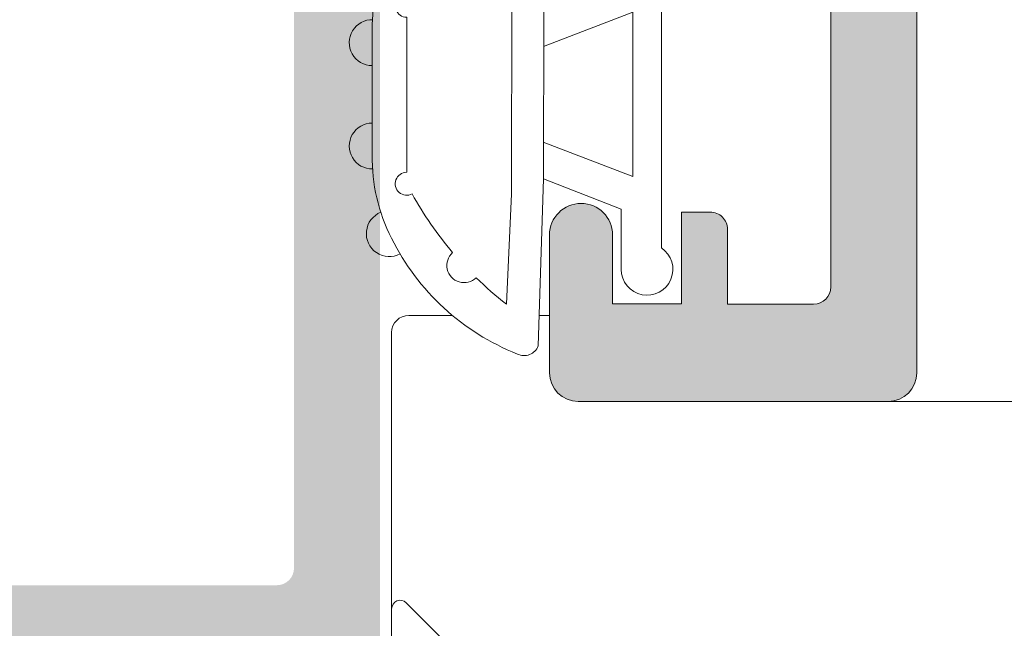
# Model space of a CAD drawing. Units: millimetres. Extents: x 3733 to 4153, y -2051 to -1754.
# Drawn here: x 3767 to 3776, y -1980 to -1975 of the extents above; entities that cross this region are included whole.
import ezdxf

# ---------------------------------------------------------------- set-up
doc = ezdxf.new("R2010")
doc.units = ezdxf.units.MM
doc.layers.get('0').update_dxf_attribs({"lineweight": 9})
doc.layers.add('SOMBREADOS', color=18, linetype='Continuous')

# ---------------------------------------------------------------- blocks, each defined once
blk = doc.blocks.new('GOMA_BURLETE')
at = {"color": 8}
for points in [[(-1.472919721213202, 2.054195068453737), (1.443502260699006, 2.048405271739284), (4.355181330467985, 2.151237714472699, 0.5038740636927062), (4.522767829269925, 2.508554592278414, 0.2087266245912644), (2.38020253890909, 4.756547198677254, 0.1223237116826343), (1.046160338790743, 5.037552838157353), (-1.053601771652665, 5.037552838157353, 0.1243044078059908), (-2.506693320936846, 4.700650705074623, 0.185991296435524), (-4.522784933946696, 2.508550498542719, 0.4498967206181349), (-4.382084036112701, 2.148208587449518)], [(1.758815649508961, 2.608367188741795), (3.656439813832093, 2.699294102201747, 0.0280760742365218), (3.194038177306993, 3.228216951124522, 1.024253037905779), (2.754473199864607, 3.63635415619683, 0.0502005917293736), (1.719573099399441, 4.344521582374, 1.27672729482966), (1.3425273837006, 4.437552838157898), (-1.358001230891659, 4.437552838157898, 1.281770625129651), (-1.734329930319745, 4.343169631186356, 0.0490098372494718), (-2.755368972030282, 3.636881514927155, 1.023914585847811), (-3.194112364114062, 3.227854324916735, 0.027661329759713), (-3.655782492709931, 2.699203437219695), (-1.735101842744825, 2.609477937192424), (1.758815649508961, 2.608367188741795)]]:
    blk.add_lwpolyline(points, format="xyb", close=True, dxfattribs=at)
blk.add_lwpolyline([(0.832839047799553, 2.055250022279324), (1.432837499146899, 0.4999999999999997), (-1.43283749914599, 0.5000000000000002), (-0.8319443001523721, 2.058589265959199)], dxfattribs=at)
blk.add_lwpolyline([(1.443502260699006, 2.048405271739284), (1.999999999999546, 0.6999999999998178), (3.050000000000637, 0.6999999999998175, -1.668415902852553), (2.675834261322507, -5e-16), (-2.675834261322507, 5e-16, -1.668415902852594), (-3.049999999999727, 0.6999999999998187), (-2.000000000000455, 0.6999999999998184), (-1.472919721213202, 2.054195068453737)], format="xyb", dxfattribs=at)
for centre, start, end in [((-0.9000000000000901, 5.037552838157353), 0, 180.7391858795194), ((0.9000000000000918, 5.037552838157353), 358.1520228774052, 180), ((-2.425835375127007, 4.740747187798662), 21.76312798925985, 207.9946500957397), ((2.457097974681802, 4.723248899865211), 333.0138449011933, 157.1993498307507)]:
    blk.add_arc(centre, 0.4, start, end, dxfattribs=at)

msp = doc.modelspace()

# ---------------------------------------------------------------- hatches: boundary and pattern name
at = {"layer": 'SOMBREADOS'}
h = msp.add_hatch(color=256, dxfattribs=at)
edge = h.paths.add_edge_path(flags=16)
edge.add_line((3772.474182012589, -1959.990147782192), (3772.474182012589, -1959.490147782196))
edge.add_arc((3772.32418201259, -1959.490147782196), 0.150000000000003, 0, 90.0000000000217)
edge.add_line((3772.32418201259, -1959.340147782196), (3772.024182012589, -1959.340147782196))
edge.add_arc((3772.024182012589, -1959.190147782197), 0.1499999999999773, 179.9999999999566, 270, ccw=False)
edge.add_line((3771.87418201259, -1959.190147782196), (3771.87418201259, -1955.08592797268))
edge.add_line((3771.87418201259, -1955.08592797268), (3771.72418201259, -1955.08592797268))
edge.add_line((3771.72418201259, -1955.08592797268), (3771.724182012589, -1951.690147782196))
edge.add_line((3771.724182012588, -1951.690147782196), (3773.949182012589, -1951.690147782196))
edge.add_line((3773.949182012589, -1951.690147782196), (3773.94918201259, -1960.140147782192))
edge.add_line((3773.94918201259, -1960.140147782192), (3772.62418201259, -1960.140147782192))
edge.add_arc((3772.62418201259, -1959.990147782192), 0.1500000000000023, 180.0000000000434, 270, ccw=False)
edge = h.paths.add_edge_path()
edge.add_arc((3769.973611979017, -1951.097324405207), 0.150000000000341, 14.05611804585325, 90.00000000008686)
edge.add_line((3769.973611979017, -1950.947324405206), (3768.446593599032, -1950.947324405206))
edge.add_arc((3768.446593599033, -1951.097324405206), 0.149999999999988, 89.99999999997833, 215.0000000000433)
edge.add_line((3768.323720792389, -1951.183360870659), (3769.109841443738, -1952.306057511941))
edge.add_arc((3769.232714250381, -1952.220021046488), 0.1499999999999182, 214.999999999997, 245.0000000000137)
edge.add_line((3769.16932151112, -1952.355967214543), (3769.762206169692, -1952.562487722515))
edge.add_arc((3769.804467995866, -1952.471856943811), 0.1000000000001204, 244.9999999999231, 365.0000000000045)
edge.add_line((3769.904087465675, -1952.463141369537), (3769.896539556944, -1952.376868377971))
edge.add_arc((3769.996159026753, -1952.368152803696), 0.1000000000000879, 124.99999999995251, 185.0000000000074, ccw=False)
edge.add_line((3769.938801383119, -1952.286237599267), (3770.806762450287, -1951.678484717163))
edge.add_arc((3770.860919725234, -1951.782506948226), 0.1172758925991756, -61.57987867715423, 117.50291600871151, ccw=False)
edge.add_arc((3770.97418201259, -1951.967501622813), 0.1000000000007633, 125.0623903766951, 180.0000000000651)
edge.add_line((3770.87418201259, -1951.967501622813), (3770.87418201259, -1953.955147782195))
edge.add_arc((3770.739182012589, -1953.955147782196), 0.1350000000004457, 269.9999999999035, 360, ccw=False)
edge.add_line((3770.739182012589, -1954.090147782196), (3770.574182012588, -1954.090147782195))
edge.add_line((3770.574182012588, -1954.090147782195), (3769.824133603677, -1953.63231627804))
edge.add_arc((3769.724182012588, -1953.629205098399), 0.0999999999998839, 358.2171376750122, 539.9999999999349)
edge.add_line((3769.624182012589, -1953.629205098399), (3769.624182012589, -1954.284097182981))
edge.add_arc((3770.124182012588, -1954.284097182981), 0.4999999999996036, 179.999999999987, 238.6000000000203)
edge.add_line((3769.863677196669, -1954.710872581619), (3770.432191769439, -1955.0578953531))
edge.add_arc((3770.354040324643, -1955.18592797268), 0.1499999999999533, -58.59999955428452, 58.59999999151648, ccw=False)
edge.add_line((3770.432191770416, -1955.313960591663), (3770.01367719352, -1955.569422984695))
edge.add_arc((3770.274182012589, -1955.996198381411), 0.5000000000000524, 121.4000004228051, 180.0000000000261)
edge.add_line((3769.774182012589, -1955.996198381411), (3769.774182012589, -1956.651090465993))
edge.add_arc((3769.87418201259, -1956.651090465993), 0.0999999999998839, 180, 361.7828623249877)
edge.add_line((3769.974133603679, -1956.647979286351), (3770.72418201259, -1956.190147782196))
edge.add_line((3770.72418201259, -1956.190147782196), (3770.88918201259, -1956.190147782196))
edge.add_arc((3770.889182012589, -1956.325147782196), 0.1350000000001046, 1.447233444196172e-10, 90, ccw=False)
edge.add_line((3771.024182012589, -1956.325147782196), (3771.024182012589, -1958.312793941579))
edge.add_arc((3771.12418201259, -1958.312793941579), 0.1000000000003064, 179.9999999999349, 234.9376096234433)
edge.add_arc((3771.013731171545, -1958.4968341649), 0.1151161056000452, -110.2627680350148, 62.584511668044684, ccw=False)
edge.add_line((3770.973863457454, -1958.60482621619), (3770.105902390284, -1957.997073334087))
edge.add_arc((3770.16326003392, -1957.915158129657), 0.1000000000000879, 175.0000000000575, 235.00000000004752, ccw=False)
edge.add_line((3770.063640564111, -1957.906442555383), (3770.071188472842, -1957.820169563817))
edge.add_arc((3769.971569003033, -1957.811453989541), 0.1000000000001204, 354.9999999998628, 475.0000000000179)
edge.add_line((3769.929307176858, -1957.720823210838), (3769.486422518286, -1957.92734371881))
edge.add_arc((3769.549815257547, -1958.063289886865), 0.1499999999999183, 115.0000000000651, 145.0000000000154)
edge.add_line((3769.426942450904, -1957.977253421413), (3768.640821799556, -1959.099950062695))
edge.add_arc((3768.763694606199, -1959.185986528148), 0.1499999999998535, 144.9999999999905, 270.0000000000434)
edge.add_line((3768.763694606199, -1959.335986528147), (3770.140712986184, -1959.335986528147))
edge.add_arc((3770.140712986184, -1959.185986528147), 0.150000000000341, 270, 345.9438819541942)
edge.add_arc((3770.431730479723, -1959.258848167262), 0.1499999999999294, 70.00000000018292, 165.9438819543784, ccw=False)
edge.add_line((3770.483033501221, -1959.117894274144), (3770.751550364292, -1959.2156264197))
edge.add_arc((3770.613184731176, -1959.661427115219), 0.4667797216596734, 28.29784903887031, 72.75693533939108, ccw=False)
edge.add_line((3771.024182012589, -1959.440147782196), (3771.024182012589, -1959.540147782196))
edge.add_arc((3770.87418201259, -1959.540147782196), 0.1500000000000912, -86.4166783015367, 4.3428372009657323e-11, ccw=False)
edge.add_arc((3770.899182012589, -1959.939365767762), 0.2499999999998636, 93.58332169847353, 180.0000000000261)
edge.add_line((3770.649182012589, -1959.939365767763), (3770.649182012589, -1960.190147782196))
edge.add_line((3770.64918201259, -1960.190147782196), (3771.57418201259, -1960.190147782196))
edge.add_arc((3771.57418201259, -1960.340147782196), 0.1500000000000341, -4.348521542851813e-11, 89.99999999997829, ccw=False)
edge.add_line((3771.72418201259, -1960.340147782196), (3771.72418201259, -1960.740147782192))
edge.add_arc((3771.87418201259, -1960.740147782192), 0.1499999999999773, 180, 270)
edge.add_line((3771.87418201259, -1960.890147782192), (3773.74918201259, -1960.890147782192))
edge.add_arc((3773.74918201259, -1961.140147782192), 0.2500000000000356, 0, 89.99999999998698, ccw=False)
edge.add_line((3773.99918201259, -1961.140147782192), (3773.99918201259, -1967.990147782196))
edge.add_line((3773.99918201259, -1967.990147782196), (3773.374182012589, -1967.990147782196))
edge.add_line((3773.374182012589, -1967.990147782196), (3773.374182012589, -1967.645636393628))
edge.add_arc((3773.224182012588, -1967.645636393628), 0.1500000000000401, 359.9999999999565, 400.6012946449667)
edge.add_line((3773.338070502944, -1967.54801768761), (3773.038070502944, -1967.19801768761))
edge.add_arc((3772.924182012589, -1967.295636393628), 0.1499999999998148, 40.60129464503743, 180)
edge.add_line((3772.774182012588, -1967.295636393628), (3772.774182012588, -1968.590147782194))
edge.add_arc((3772.924182012589, -1968.590147782194), 0.1500000000000127, 179.9999999999565, 269.9999999999131)
edge.add_line((3772.924182012589, -1968.740147782194), (3773.52418201259, -1968.740147782195))
edge.add_arc((3773.524182012589, -1968.840147782195), 0.09999999999994802, 0, 89.99999999986971, ccw=False)
edge.add_line((3773.62418201259, -1968.840147782195), (3773.62418201259, -1969.590147782195))
edge.add_arc((3773.774182012589, -1969.590147782195), 0.1499999999999773, 179.9999999999565, 270)
edge.add_line((3773.774182012589, -1969.740147782195), (3773.949182012589, -1969.740147782195))
edge.add_arc((3773.94918201259, -1969.840147782195), 0.1000000000000198, 0, 90, ccw=False)
edge.add_line((3774.049182012589, -1969.840147782195), (3774.049182012589, -1972.337644631507))
edge.add_arc((3773.899182012589, -1972.337644631507), 0.1500000000000626, 270, 360, ccw=False)
edge.add_line((3773.899182012589, -1972.487644631507), (3772.399182012588, -1972.487644631507))
edge.add_arc((3772.399182012588, -1972.387644631508), 0.0999999999999659, 180.0000000001303, 270.0000000000325, ccw=False)
edge.add_line((3772.299182012589, -1972.387644631508), (3772.299182012589, -1972.240147782196))
edge.add_arc((3772.399182012588, -1972.240147782196), 0.1000000000000228, 90, 180.0000000000651, ccw=False)
edge.add_line((3772.399182012588, -1972.140147782196), (3772.599182012589, -1972.140147782196))
edge.add_arc((3772.599182012589, -1971.990147782196), 0.1499999999999773, 270, 360)
edge.add_line((3772.749182012589, -1971.990147782196), (3772.749182012589, -1971.690147782196))
edge.add_arc((3772.599182012589, -1971.690147782196), 0.1500000000000483, 0, 89.99999999997829)
edge.add_line((3772.599182012589, -1971.540147782196), (3771.424182012589, -1971.540147782196))
edge.add_arc((3771.424182012589, -1971.790147782196), 0.25, 89.99999999998695, 180)
edge.add_line((3771.174182012589, -1971.790147782196), (3771.174182012589, -1971.940147782197))
edge.add_arc((3771.424182012589, -1971.940147782196), 0.2500000000000639, 180.0000000001824, 270.000000000013)
edge.add_line((3771.424182012589, -1972.190147782196), (3771.599182012588, -1972.190147782196))
edge.add_line((3771.599182012588, -1972.190147782196), (3771.599182012588, -1973.840147782196))
edge.add_arc((3771.87418201259, -1973.840147782196), 0.275000000000091, 180, 360.0000000000237)
edge.add_line((3772.149182012589, -1973.840147782196), (3772.149182012589, -1973.240147782196))
edge.add_line((3772.149182012589, -1973.240147782196), (3772.749182012589, -1973.240147782196))
edge.add_line((3772.74918201259, -1973.240147782196), (3772.74918201259, -1974.040147782196))
edge.add_line((3772.74918201259, -1974.040147782196), (3772.999174180308, -1974.040147782196))
edge.add_arc((3772.999174180308, -1973.890147782196), 0.1500000000000342, 270.0000000000217, 360)
edge.add_line((3773.149174180308, -1973.890147782196), (3773.149174180308, -1973.237644631507))
edge.add_line((3773.149174180308, -1973.237644631507), (3773.899182012589, -1973.237644631507))
edge.add_arc((3773.899182012589, -1973.387644631507), 0.1500000000000341, 0, 89.99999999997829, ccw=False)
edge.add_line((3774.049182012589, -1973.387644631507), (3774.049182012589, -1976.842650932885))
edge.add_arc((3773.899182012588, -1976.842650932885), 0.150000000000091, 270, 360, ccw=False)
edge.add_line((3773.899182012588, -1976.992650932885), (3773.149174180308, -1976.992650932885))
edge.add_line((3773.149174180308, -1976.992650932885), (3773.149174180308, -1976.340147782197))
edge.add_arc((3772.999174180309, -1976.340147782196), 0.1500000000000341, 0, 90.0000000000217)
edge.add_line((3772.999174180308, -1976.190147782197), (3772.74918201259, -1976.190147782197))
edge.add_line((3772.74918201259, -1976.190147782197), (3772.749182012589, -1976.990147782196))
edge.add_line((3772.74918201259, -1976.990147782196), (3772.14918201259, -1976.990147782196))
edge.add_line((3772.149182012589, -1976.990147782196), (3772.14918201259, -1976.390147782196))
edge.add_arc((3771.87418201259, -1976.390147782196), 0.275000000000091, 359.9999999999764, 539.9999999999764)
edge.add_line((3771.599182012589, -1976.390147782196), (3771.599182012589, -1977.590147782196))
edge.add_arc((3771.849182012589, -1977.590147782196), 0.25, 180, 270)
edge.add_line((3771.849182012589, -1977.840147782196), (3774.549182012589, -1977.840147782196))
edge.add_arc((3774.549182012589, -1977.590147782196), 0.25, 270, 360)
edge.add_line((3774.799182012589, -1977.590147782196), (3774.799182012589, -1942.090147782196))
edge.add_arc((3774.549182012589, -1942.090147782196), 0.25, 0, 89.99999999999999)
edge.add_line((3774.549182012589, -1941.840147782196), (3774.19918201259, -1941.840147782196))
edge.add_arc((3774.19918201259, -1941.990147782196), 0.1500000000003752, 89.99999999997829, 179.9999999999131)
edge.add_line((3774.049182012589, -1941.990147782196), (3774.049182012589, -1942.590147782196))
edge.add_line((3774.049182012589, -1942.590147782196), (3774.249182012589, -1942.590147782196))
edge.add_line((3774.249182012589, -1942.590147782196), (3774.249182012589, -1943.173481115531))
edge.add_line((3774.249182012589, -1943.173481115531), (3774.049182012589, -1943.840147782196))
edge.add_line((3774.049182012589, -1943.840147782196), (3774.049182012589, -1944.340147782196))
edge.add_line((3774.049182012589, -1944.340147782196), (3774.199182012589, -1944.340147782196))
edge.add_line((3774.19918201259, -1944.340147782196), (3774.049182012589, -1944.840147782196))
edge.add_line((3774.049182012589, -1944.840147782196), (3774.049182012589, -1945.340147782196))
edge.add_line((3774.049182012589, -1945.340147782196), (3774.199182012589, -1945.340147782196))
edge.add_line((3774.19918201259, -1945.340147782196), (3774.049182012589, -1945.840147782196))
edge.add_line((3774.049182012589, -1945.840147782196), (3774.049182012589, -1950.340147782196))
edge.add_arc((3773.549182012589, -1950.340147782196), 0.4999999999999999, 270, 360, ccw=False)
edge.add_line((3773.549182012589, -1950.840147782196), (3770.874182012589, -1950.840147782196))
edge.add_arc((3770.697816765999, -1950.829226939483), 0.1767030418821818, 279.745476574868, 356.45666982422756, ccw=False)
edge.add_line((3770.727727589408, -1951.003380055026), (3770.315932494053, -1951.165416659209))
edge.add_arc((3770.264629472555, -1951.024462766091), 0.1499999999995834, 194.0561180457164, 289.99999999993764, ccw=False)
edge = h.paths.add_edge_path(flags=16)
edge.add_line((3760.274182012588, -1959.490147782196), (3760.274182012588, -1959.990147782192))
edge.add_arc((3760.124182012588, -1959.990147782192), 0.1500000000000023, 270, 359.9999999999565, ccw=False)
edge.add_line((3760.124182012588, -1960.140147782192), (3758.799182012588, -1960.140147782192))
edge.add_line((3758.799182012588, -1960.140147782192), (3758.799182012589, -1951.690147782196))
edge.add_line((3758.799182012589, -1951.690147782196), (3761.024182012589, -1951.690147782196))
edge.add_line((3761.024182012589, -1951.690147782196), (3761.024182012588, -1955.08592797268))
edge.add_line((3761.024182012588, -1955.08592797268), (3760.874182012588, -1955.08592797268))
edge.add_line((3760.874182012588, -1955.08592797268), (3760.874182012588, -1959.190147782196))
edge.add_arc((3760.724182012588, -1959.190147782197), 0.1499999999999773, -90, 4.3428372009657323e-11, ccw=False)
edge.add_line((3760.724182012588, -1959.340147782196), (3760.424182012589, -1959.340147782196))
edge.add_arc((3760.424182012589, -1959.490147782196), 0.150000000000003, 89.99999999997829, 180)
edge = h.paths.add_edge_path()
edge.add_arc((3762.774752046161, -1951.097324405207), 0.150000000000341, 89.99999999991316, 165.9438819541468)
edge.add_arc((3762.483734552622, -1951.024462766091), 0.1499999999995834, 250.0000000000623, 345.9438819542835, ccw=False)
edge.add_line((3762.432431531124, -1951.165416659209), (3762.02063643577, -1951.003380055026))
edge.add_arc((3762.050547259179, -1950.829226939483), 0.1767030418821818, 183.5433301757724, 260.254523425132, ccw=False)
edge.add_line((3761.874182012589, -1950.840147782196), (3759.199182012589, -1950.840147782196))
edge.add_arc((3759.199182012589, -1950.340147782196), 0.4999999999999999, 180, 270, ccw=False)
edge.add_line((3758.699182012589, -1950.340147782196), (3758.699182012589, -1945.840147782196))
edge.add_line((3758.699182012589, -1945.840147782196), (3758.549182012589, -1945.340147782196))
edge.add_line((3758.549182012589, -1945.340147782196), (3758.699182012589, -1945.340147782196))
edge.add_line((3758.699182012589, -1945.340147782196), (3758.699182012589, -1944.840147782196))
edge.add_line((3758.699182012589, -1944.840147782196), (3758.549182012589, -1944.340147782196))
edge.add_line((3758.549182012589, -1944.340147782196), (3758.699182012589, -1944.340147782196))
edge.add_line((3758.699182012589, -1944.340147782196), (3758.699182012589, -1943.840147782196))
edge.add_line((3758.699182012589, -1943.840147782196), (3758.499182012589, -1943.173481115531))
edge.add_line((3758.499182012589, -1943.173481115531), (3758.499182012589, -1942.590147782196))
edge.add_line((3758.499182012589, -1942.590147782196), (3758.699182012588, -1942.590147782196))
edge.add_line((3758.699182012589, -1942.590147782196), (3758.699182012589, -1941.990147782196))
edge.add_arc((3758.549182012588, -1941.990147782196), 0.1500000000003752, 8.68433e-11, 90.0000000000217)
edge.add_line((3758.549182012588, -1941.840147782196), (3758.199182012589, -1941.840147782196))
edge.add_arc((3758.199182012589, -1942.090147782196), 0.25, 90, 180)
edge.add_line((3757.949182012589, -1942.090147782196), (3757.949182012588, -1977.590147782196))
edge.add_arc((3758.199182012589, -1977.590147782196), 0.25, 180, 270)
edge.add_line((3758.199182012589, -1977.840147782196), (3760.899182012588, -1977.840147782196))
edge.add_arc((3760.899182012588, -1977.590147782196), 0.25, 270, 360)
edge.add_line((3761.149182012588, -1977.590147782196), (3761.149182012588, -1976.390147782196))
edge.add_arc((3760.874182012588, -1976.390147782196), 0.275000000000091, 2.36794e-11, 180.0000000000237)
edge.add_line((3760.599182012588, -1976.390147782196), (3760.599182012589, -1976.990147782196))
edge.add_line((3760.599182012588, -1976.990147782196), (3759.999182012588, -1976.990147782196))
edge.add_line((3759.999182012589, -1976.990147782196), (3759.999182012588, -1976.190147782197))
edge.add_line((3759.999182012588, -1976.190147782197), (3759.749189844869, -1976.190147782197))
edge.add_arc((3759.74918984487, -1976.340147782196), 0.1500000000000341, 89.99999999997829, 180)
edge.add_line((3759.599189844869, -1976.340147782196), (3759.599189844869, -1976.992650932885))
edge.add_line((3759.599189844869, -1976.992650932885), (3758.849182012589, -1976.992650932885))
edge.add_arc((3758.849182012589, -1976.842650932885), 0.150000000000091, 180, 270, ccw=False)
edge.add_line((3758.699182012589, -1976.842650932885), (3758.699182012588, -1973.387644631507))
edge.add_arc((3758.849182012588, -1973.387644631507), 0.1500000000000341, 90.00000000002171, 180, ccw=False)
edge.add_line((3758.849182012588, -1973.237644631507), (3759.599189844869, -1973.237644631507))
edge.add_line((3759.599189844869, -1973.237644631507), (3759.599189844869, -1973.890147782196))
edge.add_arc((3759.74918984487, -1973.890147782196), 0.1500000000000342, 180, 269.9999999999783)
edge.add_line((3759.74918984487, -1974.040147782196), (3759.999182012588, -1974.040147782196))
edge.add_line((3759.999182012588, -1974.040147782196), (3759.999182012588, -1973.240147782196))
edge.add_line((3759.999182012589, -1973.240147782196), (3760.599182012589, -1973.240147782196))
edge.add_line((3760.599182012588, -1973.240147782196), (3760.599182012588, -1973.840147782196))
edge.add_arc((3760.874182012589, -1973.840147782196), 0.275000000000091, 179.9999999999763, 360)
edge.add_line((3761.149182012588, -1973.840147782196), (3761.149182012589, -1972.190147782196))
edge.add_line((3761.149182012589, -1972.190147782196), (3761.324182012589, -1972.190147782196))
edge.add_arc((3761.324182012589, -1971.940147782196), 0.2500000000000639, 269.999999999987, 359.9999999998177)
edge.add_line((3761.574182012589, -1971.940147782197), (3761.574182012589, -1971.790147782196))
edge.add_arc((3761.32418201259, -1971.790147782196), 0.25, 0, 90.00000000001303)
edge.add_line((3761.32418201259, -1971.540147782196), (3760.149182012589, -1971.540147782196))
edge.add_arc((3760.149182012589, -1971.690147782196), 0.1500000000000483, 90.0000000000217, 180)
edge.add_line((3759.999182012589, -1971.690147782196), (3759.999182012589, -1971.990147782196))
edge.add_arc((3760.149182012589, -1971.990147782196), 0.1499999999999773, 180, 270)
edge.add_line((3760.149182012589, -1972.140147782196), (3760.34918201259, -1972.140147782196))
edge.add_arc((3760.349182012589, -1972.240147782196), 0.1000000000000228, -6.508571459562518e-11, 90, ccw=False)
edge.add_line((3760.44918201259, -1972.240147782196), (3760.449182012589, -1972.387644631508))
edge.add_arc((3760.349182012589, -1972.387644631508), 0.0999999999999659, 269.99999999996743, 359.9999999998697, ccw=False)
edge.add_line((3760.349182012589, -1972.487644631507), (3758.849182012589, -1972.487644631507))
edge.add_arc((3758.849182012588, -1972.337644631507), 0.1500000000000626, 180, 270, ccw=False)
edge.add_line((3758.699182012589, -1972.337644631507), (3758.699182012589, -1969.840147782195))
edge.add_arc((3758.799182012589, -1969.840147782195), 0.1000000000000198, 90, 180, ccw=False)
edge.add_line((3758.799182012589, -1969.740147782195), (3758.974182012589, -1969.740147782195))
edge.add_arc((3758.974182012588, -1969.590147782195), 0.1499999999999773, 270, 360.0000000000435)
edge.add_line((3759.124182012588, -1969.590147782195), (3759.124182012588, -1968.840147782195))
edge.add_arc((3759.224182012588, -1968.840147782195), 0.09999999999994802, 90.00000000013029, 180, ccw=False)
edge.add_line((3759.224182012588, -1968.740147782195), (3759.82418201259, -1968.740147782194))
edge.add_arc((3759.824182012589, -1968.590147782194), 0.1500000000000127, 270.0000000000868, 360.0000000000434)
edge.add_line((3759.974182012589, -1968.590147782194), (3759.974182012589, -1967.295636393628))
edge.add_arc((3759.82418201259, -1967.295636393628), 0.1499999999998148, 0, 139.3987053549625)
edge.add_line((3759.710293522235, -1967.19801768761), (3759.410293522234, -1967.54801768761))
edge.add_arc((3759.524182012589, -1967.645636393628), 0.1500000000000401, 139.3987053550332, 180.0000000000434)
edge.add_line((3759.37418201259, -1967.645636393628), (3759.37418201259, -1967.990147782196))
edge.add_line((3759.37418201259, -1967.990147782196), (3758.749182012589, -1967.990147782196))
edge.add_line((3758.749182012589, -1967.990147782196), (3758.749182012589, -1961.140147782192))
edge.add_arc((3758.999182012589, -1961.140147782192), 0.2500000000000356, 90.00000000001302, 180, ccw=False)
edge.add_line((3758.999182012589, -1960.890147782192), (3760.874182012589, -1960.890147782192))
edge.add_arc((3760.874182012588, -1960.740147782192), 0.1499999999999773, 270, 360)
edge.add_line((3761.024182012588, -1960.740147782192), (3761.024182012588, -1960.340147782196))
edge.add_arc((3761.174182012589, -1960.340147782196), 0.1500000000000341, 90.00000000002171, 180.0000000000434, ccw=False)
edge.add_line((3761.174182012589, -1960.190147782196), (3762.099182012589, -1960.190147782196))
edge.add_line((3762.099182012588, -1960.190147782196), (3762.099182012588, -1959.939365767763))
edge.add_arc((3761.849182012588, -1959.939365767762), 0.2499999999998636, 359.999999999974, 446.4166783015264)
edge.add_arc((3761.874182012588, -1959.540147782196), 0.1500000000000912, 179.9999999999566, 266.41667830153676, ccw=False)
edge.add_line((3761.724182012588, -1959.540147782196), (3761.724182012588, -1959.440147782196))
edge.add_arc((3762.135179294002, -1959.661427115219), 0.4667797216596734, 107.2430646606089, 151.7021509611296, ccw=False)
edge.add_line((3761.996813660887, -1959.2156264197), (3762.265330523957, -1959.117894274144))
edge.add_arc((3762.316633545455, -1959.258848167262), 0.1499999999999294, 14.056118045621588, 109.9999999998171, ccw=False)
edge.add_arc((3762.607651038994, -1959.185986528147), 0.150000000000341, 194.0561180458059, 270)
edge.add_line((3762.607651038994, -1959.335986528147), (3763.984669418978, -1959.335986528147))
edge.add_arc((3763.984669418978, -1959.185986528148), 0.1499999999998535, 269.9999999999565, 395.0000000000094)
edge.add_line((3764.107542225622, -1959.099950062695), (3763.321421574274, -1957.977253421413))
edge.add_arc((3763.19854876763, -1958.063289886865), 0.1499999999999183, 34.99999999998456, 64.99999999993493)
edge.add_line((3763.261941506892, -1957.92734371881), (3762.81905684832, -1957.720823210838))
edge.add_arc((3762.776795022145, -1957.811453989541), 0.1000000000001204, 64.99999999998214, 185.0000000001371)
edge.add_line((3762.677175552336, -1957.820169563817), (3762.684723461066, -1957.906442555383))
edge.add_arc((3762.585103991258, -1957.915158129657), 0.1000000000000879, -55.00000000004758, 4.999999999942418, ccw=False)
edge.add_line((3762.642461634893, -1957.997073334087), (3761.774500567723, -1958.60482621619))
edge.add_arc((3761.734632853633, -1958.4968341649), 0.1151161056000452, 117.41548833195529, 290.2627680350149, ccw=False)
edge.add_arc((3761.624182012588, -1958.312793941579), 0.1000000000003064, 305.0623903765567, 360.0000000000651)
edge.add_line((3761.724182012588, -1958.312793941579), (3761.724182012588, -1956.325147782196))
edge.add_arc((3761.859182012588, -1956.325147782196), 0.1350000000001046, 90, 179.9999999998552, ccw=False)
edge.add_line((3761.859182012588, -1956.190147782196), (3762.024182012588, -1956.190147782196))
edge.add_line((3762.024182012588, -1956.190147782196), (3762.774230421499, -1956.647979286351))
edge.add_arc((3762.874182012588, -1956.651090465993), 0.0999999999998839, 178.2171376750122, 360)
edge.add_line((3762.974182012588, -1956.651090465993), (3762.974182012588, -1955.996198381411))
edge.add_arc((3762.474182012588, -1955.996198381411), 0.5000000000000524, 359.999999999974, 418.5999995771949)
edge.add_line((3762.734686831658, -1955.569422984695), (3762.316172254762, -1955.313960591663))
edge.add_arc((3762.394323700534, -1955.18592797268), 0.1499999999999533, 121.40000000848349, 238.5999995542845, ccw=False)
edge.add_line((3762.31617225574, -1955.0578953531), (3762.88468682851, -1954.710872581619))
edge.add_arc((3762.62418201259, -1954.284097182981), 0.4999999999996036, 301.3999999999797, 360.000000000013)
edge.add_line((3763.12418201259, -1954.284097182981), (3763.12418201259, -1953.629205098399))
edge.add_arc((3763.024182012589, -1953.629205098399), 0.0999999999998839, 6.513070000000002e-11, 181.7828623249878)
edge.add_line((3762.9242304215, -1953.63231627804), (3762.17418201259, -1954.090147782195))
edge.add_line((3762.17418201259, -1954.090147782195), (3762.009182012589, -1954.090147782196))
edge.add_arc((3762.009182012589, -1953.955147782196), 0.1350000000004457, 180, 270.0000000000965, ccw=False)
edge.add_line((3761.874182012589, -1953.955147782196), (3761.874182012589, -1951.967501622813))
edge.add_arc((3761.774182012588, -1951.967501622813), 0.1000000000007633, 359.9999999999349, 414.937609623305)
edge.add_arc((3761.887444299944, -1951.782506948226), 0.1172758925991756, 62.49708399128849, 241.5798786771542, ccw=False)
edge.add_line((3761.94160157489, -1951.678484717163), (3762.809562642059, -1952.286237599267))
edge.add_arc((3762.752204998425, -1952.368152803696), 0.1000000000000879, -5.000000000007276, 55.00000000004752, ccw=False)
edge.add_line((3762.851824468234, -1952.376868377971), (3762.844276559503, -1952.463141369537))
edge.add_arc((3762.943896029313, -1952.471856943811), 0.1000000000001204, 174.9999999999955, 295.0000000000769)
edge.add_line((3762.986157855486, -1952.562487722515), (3763.579042514058, -1952.355967214543))
edge.add_arc((3763.515649774797, -1952.220021046488), 0.1499999999999182, 294.9999999999864, 325.0000000000031)
edge.add_line((3763.63852258144, -1952.306057511941), (3764.424643232789, -1951.183360870659))
edge.add_arc((3764.301770426146, -1951.097324405206), 0.149999999999988, 324.9999999999567, 450.0000000000217)
edge.add_line((3764.301770426146, -1950.947324405206), (3762.774752046161, -1950.947324405206))
h = msp.add_hatch(color=256, dxfattribs=at)
edge = h.paths.add_edge_path(flags=16)
edge.add_line((3787.116507653985, -1979.396213799374), (3786.447405317291, -1978.72711146268))
edge.add_arc((3786.624182012588, -1978.550334767383), 0.2500000000001051, 180.0000000000065, 224.9999999999885, ccw=False)
edge.add_line((3786.374182012588, -1978.550334767383), (3786.374182012588, -1974.450275362595))
edge.add_arc((3786.524182012588, -1974.450275362596), 0.1500000000001459, 104.9999999987379, 179.9999999999349, ccw=False)
edge.add_line((3786.485359155826, -1974.305386488651), (3789.309477251602, -1973.548666325622))
edge.add_arc((3789.374182012873, -1973.790147782196), 0.2499999999997567, 75.0000000325283, 104.9999999988325, ccw=False)
edge.add_line((3789.438886774012, -1973.548666325587), (3792.263004869357, -1974.305386488627))
edge.add_arc((3792.224182012588, -1974.45027536257), 0.1499999999999842, -3.26281224261038e-11, 74.99999999876718, ccw=False)
edge.add_line((3792.374182012588, -1974.45027536257), (3792.374182012587, -1978.550334767384))
edge.add_arc((3792.124182012588, -1978.550334767384), 0.2499999999999939, 315.0000000000185, 359.999999999974, ccw=False)
edge.add_line((3792.300958707884, -1978.727111462681), (3791.631856371191, -1979.396213799374))
edge.add_arc((3791.525790354013, -1979.290147782196), 0.1499999999999087, 270.00000000005423, 315.00000000006906, ccw=False)
edge.add_line((3791.525790354013, -1979.440147782196), (3787.222573671162, -1979.440147782196))
edge.add_arc((3787.222573671162, -1979.290147782196), 0.1499999999999204, 225.000000000023, 270.00000000001086, ccw=False)
h.paths.add_polyline_path([(3782.874182012588, -1986.840147782196), (3791.874182012588, -1986.840147782196), (3791.874182012588, -1992.840147782196), (3782.874182012588, -1992.840147782196)], flags=16)
edge = h.paths.add_edge_path()
edge.add_arc((3780.814802444888, -1989.815147782195), 0.1499999999999905, -30.617787847432226, 30.61778784744928, ccw=False)
edge.add_arc((3781.374182012588, -1990.14619838141), 0.4999999999997382, 149.3822121525235, 179.9999999999772)
edge.add_line((3780.874182012588, -1990.146198381409), (3780.874182012588, -1990.801090465992))
edge.add_arc((3780.974182012588, -1990.801090465992), 0.1000000000000988, 180, 361.7828623250486)
edge.add_line((3781.074133603677, -1990.797979286351), (3781.800189781714, -1990.354792702468))
edge.add_arc((3781.852290744899, -1990.440147782196), 0.0999999999999067, 90.00000000007333, 121.40000000014061, ccw=False)
edge.add_line((3781.852290744898, -1990.340147782196), (3781.989182012588, -1990.340147782196))
edge.add_arc((3781.989182012588, -1990.475147782196), 0.1349999999999909, 9.652012522565201e-11, 89.99999999990348, ccw=False)
edge.add_line((3782.124182012588, -1990.475147782195), (3782.124182012588, -1992.462793941579))
edge.add_arc((3782.224182012588, -1992.462793941579), 0.0999999999997789, 180.0000000000489, 234.9376096235924)
edge.add_arc((3782.112755873692, -1992.647166999641), 0.115862816764861, -106.73466260940711, 62.23216196233102, ccw=False)
edge.add_arc((3782.113596356966, -1992.664153587135), 0.0999999999995497, 235.0000000005891, 250.0000000006018, ccw=False)
edge.add_line((3782.056238713331, -1992.746068791564), (3781.199061987418, -1992.145867186501))
edge.add_arc((3781.256419631053, -1992.063951982072), 0.0999999999998568, 175.0000000001929, 235.0000000001661, ccw=False)
edge.add_line((3781.156800161244, -1992.055236407797), (3781.164348069974, -1991.968963416231))
edge.add_arc((3781.064728600165, -1991.960247841956), 0.1000000000000108, 354.9999999999878, 474.9999999999367)
edge.add_line((3781.02246677399, -1991.869617063252), (3780.579582115418, -1992.076137571224))
edge.add_arc((3780.64297485468, -1992.212083739279), 0.1499999999998626, 114.9999999999811, 144.9999999999874)
edge.add_line((3780.520102048036, -1992.126047273827), (3779.733981396688, -1993.248743915109))
edge.add_arc((3779.856854203331, -1993.334780380562), 0.1499999999998289, 144.9999999999812, 270.0000000001683)
edge.add_line((3779.856854203332, -1993.484780380561), (3781.233872583316, -1993.484780380561))
edge.add_arc((3781.233872583316, -1993.334780380561), 0.1500000000001993, 269.9999999999565, 345.9438819542244)
edge.add_arc((3781.524890076855, -1993.407642019677), 0.1499999999999291, 70.00000000001643, 165.9438819542099, ccw=False)
edge.add_line((3781.576193098353, -1993.266688126559), (3781.974182012587, -1993.411664404665))
edge.add_arc((3781.912683754165, -1993.615621194897), 0.2130267778251976, 6.867774581027504, 73.22057970538822, ccw=False)
edge.add_line((3782.124182012588, -1993.590147782196), (3782.724182012587, -1993.590147782195))
edge.add_line((3782.724182012587, -1993.590147782195), (3782.724182012587, -1995.840147782196))
edge.add_arc((3782.974182012587, -1995.840147782196), 0.25, 180, 270)
edge.add_line((3782.974182012587, -1996.090147782196), (3784.020628621995, -1996.090147782196))
edge.add_arc((3784.020628621995, -1995.840147782196), 0.2499999999999809, 270.0000000001921, 314.9999999999193)
edge.add_line((3784.197405317291, -1996.016924477492), (3784.550958707885, -1995.663371086899))
edge.add_arc((3784.374182012588, -1995.486594391602), 0.2500000000005566, 315.0000000000714, 359.9999999999674)
edge.add_line((3784.624182012588, -1995.486594391602), (3784.624182012588, -1995.090147782195))
edge.add_line((3784.624182012588, -1995.090147782195), (3783.624182012588, -1995.090147782195))
edge.add_line((3783.624182012588, -1995.090147782195), (3783.624182012588, -1993.590147782196))
edge.add_line((3783.624182012588, -1993.590147782196), (3791.624182012587, -1993.590147782196))
edge.add_line((3791.624182012588, -1993.590147782196), (3791.624182012588, -1995.090147782195))
edge.add_line((3791.624182012588, -1995.090147782195), (3790.624182012588, -1995.090147782195))
edge.add_line((3790.624182012588, -1995.090147782195), (3790.624182012588, -1995.486594391602))
edge.add_arc((3790.874182012588, -1995.486594391603), 0.2499999999995495, 179.9999999998958, 225.0000000000322)
edge.add_line((3790.697405317292, -1995.663371086899), (3791.050958707885, -1996.016924477492))
edge.add_arc((3791.227735403183, -1995.840147782196), 0.2499999999997596, 224.9999999997675, 269.999999999974)
edge.add_line((3791.227735403182, -1996.090147782196), (3792.474182012587, -1996.090147782196))
edge.add_arc((3792.474182012587, -1995.940147782196), 0.1499999999996362, 270, 359.9999999999131)
edge.add_line((3792.624182012587, -1995.940147782196), (3792.62418201259, -1986.393191282995))
edge.add_arc((3792.47418201259, -1986.393191282995), 0.1500000000000954, 359.9999999999783, 444.9999999999466)
edge.add_line((3792.487255374002, -1986.243762078281), (3789.874182012588, -1986.015147782196))
edge.add_line((3789.874182012588, -1986.015147782196), (3789.874182012587, -1980.340147782196))
edge.add_arc((3790.024182012588, -1980.340147782196), 0.1500000000000909, 90, 180, ccw=False)
edge.add_line((3790.024182012588, -1980.190147782196), (3791.836450525794, -1980.190147782196))
edge.add_arc((3791.836450525793, -1980.040147782196), 0.14999999999986, 270.0000000000488, 315.000000000096)
edge.add_line((3791.942516542972, -1980.146213799374), (3793.080248029766, -1979.008482312579))
edge.add_arc((3792.974182012587, -1978.902416295402), 0.1500000000001829, 315.0000000002149, 359.9999999999891)
edge.add_line((3793.124182012588, -1978.902416295402), (3793.124182012589, -1973.874780121598))
edge.add_arc((3792.974182012589, -1973.874780121598), 0.1499999999999442, 359.999999999924, 434.9999999987855)
edge.add_line((3793.013004869357, -1973.729891247655), (3789.633001057853, -1972.824221955874))
edge.add_arc((3789.374182012873, -1973.790147782196), 0.9999999999998652, 75.00000000723178, 104.9999999987835)
edge.add_line((3789.115362967791, -1972.824221955901), (3785.735359155826, -1973.729891247654))
edge.add_arc((3785.774182012588, -1973.874780121599), 0.1499999999999787, 104.9999999986757, 179.9999999999783)
edge.add_line((3785.624182012588, -1973.874780121599), (3785.624182012588, -1978.902416295401))
edge.add_arc((3785.774182012588, -1978.9024162954), 0.1500000000005428, 180.0000000002605, 225.0000000001228)
edge.add_line((3785.668115995411, -1979.008482312579), (3786.805847482205, -1980.146213799374))
edge.add_arc((3786.911913499383, -1980.040147782196), 0.14999999999984, 225.0000000000077, 270.0000000000217)
edge.add_line((3786.911913499383, -1980.190147782196), (3788.724182012588, -1980.190147782196))
edge.add_arc((3788.724182012587, -1980.340147782196), 0.1500000000000909, 0, 90, ccw=False)
edge.add_line((3788.874182012588, -1980.340147782196), (3788.874182012589, -1986.090147782196))
edge.add_line((3788.874182012588, -1986.090147782196), (3782.124182012587, -1986.040147782196))
edge.add_arc((3781.938247305347, -1986.025263139096), 0.1865295364206976, 283.52277262547955, 355.423057719183, ccw=False)
edge.add_line((3781.981863846503, -1986.20662152819), (3781.576193098353, -1986.363607437831))
edge.add_arc((3781.524890076854, -1986.222653544714), 0.1499999999997131, 194.0561180457875, 290.00000000009214, ccw=False)
edge.add_arc((3781.233872583315, -1986.295515183829), 0.15000000000018, 14.05611804573348, 90.00000000004343)
edge.add_line((3781.233872583315, -1986.145515183829), (3779.856854203331, -1986.145515183829))
edge.add_arc((3779.856854203331, -1986.295515183829), 0.1499999999998787, 89.99999999977743, 214.999999999961)
edge.add_line((3779.733981396687, -1986.381551649281), (3780.520102048036, -1987.504248290563))
edge.add_arc((3780.642974854679, -1987.418211825111), 0.1499999999996216, 215.0000000000748, 245.000000000099)
edge.add_line((3780.579582115418, -1987.554157993166), (3781.02246677399, -1987.760678501138))
edge.add_arc((3781.064728600165, -1987.670047722435), 0.09999999999974302, 244.9999999997978, 365.0000000002712)
edge.add_line((3781.164348069974, -1987.66133214816), (3781.156800161243, -1987.575059156593))
edge.add_arc((3781.256419631052, -1987.566343582318), 0.0999999999999076, 124.99999999983521, 184.9999999998536, ccw=False)
edge.add_line((3781.199061987418, -1987.48442837789), (3782.056238713331, -1986.884226772827))
edge.add_arc((3782.113596356966, -1986.966141977255), 0.0999999999995351, 109.99999999986491, 124.9999999998632, ccw=False)
edge.add_arc((3782.112755873691, -1986.983128564749), 0.1158628167652453, -62.2321619621402, 106.73466260928589, ccw=False)
edge.add_arc((3782.224182012588, -1987.167501622812), 0.0999999999997861, 125.0623903763396, 179.9999999999837)
edge.add_line((3782.124182012588, -1987.167501622812), (3782.124182012588, -1989.155147782196))
edge.add_arc((3781.989182012588, -1989.155147782196), 0.1349999999997635, 270, 360, ccw=False)
edge.add_line((3781.989182012588, -1989.290147782195), (3781.852290744898, -1989.290147782195))
edge.add_arc((3781.852290744898, -1989.190147782196), 0.0999999999994493, 238.59999999984478, 270.00000000005696, ccw=False)
edge.add_line((3781.800189781714, -1989.275502861923), (3781.074133603677, -1988.832316278041))
edge.add_arc((3780.974182012588, -1988.829205098399), 0.0999999999999852, 358.2171376749494, 540)
edge.add_line((3780.874182012588, -1988.829205098399), (3780.874182012587, -1989.484097182982))
edge.add_arc((3781.374182012588, -1989.484097182981), 0.4999999999999047, 180.0000000000586, 210.617787847473)
edge = h.paths.add_edge_path(flags=16)
edge.add_line((3765.949182012589, -1986.040147782196), (3763.52418201259, -1986.040147782196))
edge.add_arc((3763.524182012589, -1985.890147782196), 0.1499999999999773, 180, 270.0000000001303, ccw=False)
edge.add_line((3763.374182012589, -1985.890147782196), (3763.374182012588, -1974.450275362583))
edge.add_arc((3763.524182012588, -1974.450275362583), 0.1500000000000566, 104.99999999998411, 180, ccw=False)
edge.add_line((3763.485359155823, -1974.30538648864), (3766.309477251312, -1973.548666325624))
edge.add_arc((3766.374182012588, -1973.790147782196), 0.2500000000002839, 75.00000000001933, 104.99999999998099, ccw=False)
edge.add_line((3766.438886773863, -1973.548666325624), (3769.263004869354, -1974.305386488639))
edge.add_arc((3769.224182012588, -1974.450275362582), 0.1499999999999838, 0, 75.00000000003848, ccw=False)
edge.add_line((3769.374182012588, -1974.450275362582), (3769.37418201259, -1979.290147782196))
edge.add_arc((3769.22418201259, -1979.290147782196), 0.1499999999998921, 270, 360, ccw=False)
edge.add_line((3769.22418201259, -1979.440147782196), (3766.849182012588, -1979.440147782196))
edge.add_arc((3766.849182012588, -1980.190147782196), 0.7499999999999999, 90, 180)
edge.add_line((3766.099182012588, -1980.190147782196), (3766.099182012588, -1985.890147782196))
edge.add_arc((3765.949182012589, -1985.890147782196), 0.1500000000000909, 270, 360, ccw=False)
h.paths.add_polyline_path([(3770.874182012591, -1986.790147782196), (3770.874182012591, -1986.840147782196), (3772.37418201259, -1986.840147782196), (3772.37418201259, -1992.840147782196), (3763.374182012589, -1992.840147782196), (3763.374182012589, -1986.840147782196), (3764.874182012589, -1986.840147782196), (3764.87418201259, -1986.790147782196)], flags=16)
edge = h.paths.add_edge_path()
edge.add_line((3770.62418201259, -1995.090147782196), (3770.62418201259, -1995.486594391602))
edge.add_arc((3770.87418201259, -1995.486594391603), 0.2500000000000025, 179.9999999999283, 224.9999999999954)
edge.add_line((3770.697405317293, -1995.6633710869), (3771.050958707885, -1996.016924477492))
edge.add_arc((3771.227735403183, -1995.840147782195), 0.2500000000010805, 224.9999999999471, 270.0000000000228)
edge.add_line((3771.227735403183, -1996.090147782196), (3772.274182012589, -1996.090147782196))
edge.add_arc((3772.274182012589, -1995.840147782196), 0.25, 270, 360)
edge.add_line((3772.524182012589, -1995.840147782196), (3772.524182012589, -1993.590147782196))
edge.add_line((3772.524182012589, -1993.590147782196), (3773.124182012592, -1993.590147782196))
edge.add_arc((3773.321710181993, -1993.609834594557), 0.1985067965790216, 103.85280793358072, 174.3083634709534, ccw=False)
edge.add_line((3773.274182012592, -1993.417101563134), (3773.882513314973, -1993.229599088342))
edge.add_arc((3773.933816336471, -1993.37055298146), 0.1499999999997355, 14.056118045720325, 109.9999999999117, ccw=False)
edge.add_arc((3774.22483383001, -1993.297691342345), 0.1500000000000736, 194.0561180457769, 270.0000000000164)
edge.add_line((3774.22483383001, -1993.447691342345), (3775.601852209994, -1993.447691342345))
edge.add_arc((3775.601852209994, -1993.297691342345), 0.1499999999997211, 269.9999999998969, 395.0000000000047)
edge.add_line((3775.724725016637, -1993.211654876893), (3774.938604365288, -1992.08895823561))
edge.add_arc((3774.815731558646, -1992.174994701063), 0.1499999999998639, 35.00000000004549, 64.9999999999894)
edge.add_line((3774.879124297907, -1992.039048533008), (3774.436239639335, -1991.832528025036))
edge.add_arc((3774.393977813161, -1991.92315880374), 0.1000000000001505, 65.0000000000392, 185.0000000001364)
edge.add_line((3774.294358343351, -1991.931874378015), (3774.301906252082, -1992.018147369581))
edge.add_arc((3774.202286782272, -1992.026862943855), 0.0999999999999657, -54.99999999998221, 4.999999999785928, ccw=False)
edge.add_line((3774.259644425908, -1992.108778148284), (3773.391683358741, -1992.716531030387))
edge.add_line((3773.391683358741, -1992.716531030387), (3773.159182012592, -1992.790147782196))
edge.add_arc((3773.159182012591, -1992.655147782196), 0.1349999999999389, 125.0623903764743, 270.0000000000965, ccw=False)
edge.add_arc((3773.024182012592, -1992.462793941579), 0.0999999999999031, 305.0623903764262, 360)
edge.add_line((3773.124182012592, -1992.462793941579), (3773.124182012592, -1990.475147782196))
edge.add_arc((3773.259182012592, -1990.475147782196), 0.1350000000002112, 90, 179.999999999807, ccw=False)
edge.add_line((3773.259182012592, -1990.340147782196), (3773.396073280282, -1990.340147782196))
edge.add_arc((3773.396073280282, -1990.440147782195), 0.0999999999996821, 58.60000000000218, 89.99999999987779, ccw=False)
edge.add_line((3773.448174243465, -1990.354792702468), (3774.174230421503, -1990.797979286351))
edge.add_arc((3774.274182012592, -1990.801090465992), 0.0999999999998857, 178.2171376749476, 360)
edge.add_line((3774.374182012592, -1990.801090465992), (3774.374182012592, -1990.14619838141))
edge.add_arc((3773.874182012592, -1990.14619838141), 0.4999999999998896, 3.907309999999999e-11, 30.61778784746935)
edge.add_arc((3774.433561580291, -1989.815147782196), 0.149999999999977, 149.3822121525503, 210.6177878474497, ccw=False)
edge.add_arc((3773.874182012592, -1989.484097182981), 0.5000000000001156, 329.3822121525383, 360.0000000000002)
edge.add_line((3774.374182012592, -1989.484097182981), (3774.374182012592, -1988.829205098399))
edge.add_arc((3774.274182012591, -1988.829205098399), 0.100000000000113, 0, 181.7828623250483)
edge.add_line((3774.174230421502, -1988.832316278041), (3773.448174243465, -1989.275502861923))
edge.add_arc((3773.396073280282, -1989.190147782196), 0.0999999999992275, 270, 301.40000000019523, ccw=False)
edge.add_line((3773.396073280282, -1989.290147782196), (3773.259182012592, -1989.290147782196))
edge.add_arc((3773.259182012592, -1989.155147782196), 0.1349999999999838, 180, 270.00000000010255, ccw=False)
edge.add_line((3773.124182012592, -1989.155147782196), (3773.124182012592, -1987.167501622812))
edge.add_arc((3773.024182012592, -1987.167501622812), 0.0999999999998828, 3.2e-15, 54.93760962359653)
edge.add_arc((3773.158767576854, -1986.97528808681), 0.1346473251633587, 71.47368489141547, 235.0476616064584, ccw=False)
edge.add_line((3773.201550441384, -1986.847618479322), (3774.259644425908, -1987.521517416107))
edge.add_arc((3774.202286782272, -1987.603432620536), 0.0999999999999467, -5.000000000114028, 55.00000000015808, ccw=False)
edge.add_line((3774.301906252083, -1987.612148194811), (3774.294358343352, -1987.698421186377))
edge.add_arc((3774.393977813161, -1987.707136760652), 0.099999999999941, 174.9999999998043, 295.0000000000523)
edge.add_line((3774.436239639334, -1987.797767539356), (3774.879124297906, -1987.591247031384))
edge.add_arc((3774.815731558646, -1987.455300863328), 0.149999999999958, 294.9999999999969, 325.0000000000036)
edge.add_line((3774.938604365288, -1987.541337328781), (3775.724725016637, -1986.418640687499))
edge.add_arc((3775.601852209994, -1986.332604222046), 0.1499999999997136, 324.9999999999683, 449.9999999999945)
edge.add_line((3775.601852209994, -1986.182604222047), (3774.224833830009, -1986.182604222046))
edge.add_arc((3774.22483383001, -1986.332604222046), 0.1500000000000923, 89.99999999984257, 165.9438819542257)
edge.add_arc((3773.933816336471, -1986.259742582932), 0.1499999999995424, 249.9999999999987, 345.94388195434016, ccw=False)
edge.add_line((3773.882513314972, -1986.400696476049), (3773.284894534686, -1986.219580194756))
edge.add_arc((3773.330964288069, -1986.01662779359), 0.2081155912365207, 186.4890924798427, 257.2107120221171, ccw=False)
edge.add_line((3773.124182012592, -1986.040147782196), (3769.199182012588, -1986.040147782196))
edge.add_line((3769.199182012589, -1986.040147782196), (3769.199182012589, -1985.547393017727))
edge.add_line((3769.199182012589, -1985.547393017727), (3768.449182012589, -1985.415147782196))
edge.add_line((3768.449182012589, -1985.415147782196), (3768.449182012589, -1986.040147782196))
edge.add_line((3768.449182012589, -1986.040147782196), (3767.04918201259, -1986.040147782196))
edge.add_arc((3767.049182012589, -1985.890147782196), 0.1500000000001052, 180.0000000000109, 269.9999999999946, ccw=False)
edge.add_line((3766.899182012589, -1985.890147782196), (3766.899182012588, -1980.265147782196))
edge.add_arc((3767.049182012589, -1980.265147782196), 0.1500000000005421, 89.99999999997829, 180, ccw=False)
edge.add_line((3767.049182012589, -1980.115147782196), (3768.449182012588, -1980.115147782196))
edge.add_line((3768.449182012589, -1980.115147782196), (3768.449182012589, -1980.665147782196))
edge.add_line((3768.449182012589, -1980.665147782196), (3769.099182012589, -1980.550535244736))
edge.add_line((3769.099182012589, -1980.550535244736), (3769.099182012588, -1980.115147782196))
edge.add_line((3769.099182012588, -1980.115147782196), (3769.393429807705, -1980.115147782196))
edge.add_arc((3769.62418201259, -1980.211342480288), 0.2500000000005088, 22.630008111219183, 157.3699918888244, ccw=False)
edge.add_line((3769.854934217475, -1980.115147782196), (3769.974182012592, -1980.115147782196))
edge.add_arc((3769.974182012592, -1979.965147782196), 0.1500000000000909, 270, 360.0000000000217)
edge.add_line((3770.124182012592, -1979.965147782196), (3770.124182012589, -1973.874780121598))
edge.add_arc((3769.974182012588, -1973.874780121598), 0.1500000000003067, 1.302692e-10, 75.00000000003067)
edge.add_line((3770.013004869355, -1973.729891247654), (3766.63300105769, -1972.824221955907))
edge.add_arc((3766.374182012588, -1973.790147782196), 1.000000000000016, 75.00000000003125, 104.9999999999948)
edge.add_line((3766.115362967485, -1972.824221955907), (3762.735359155824, -1973.729891247655))
edge.add_arc((3762.774182012588, -1973.874780121599), 0.1500000000000706, 104.9999999999814, 180.0000000000001)
edge.add_line((3762.624182012589, -1973.874780121599), (3762.624182012589, -1985.83526225068))
edge.add_arc((3762.374182012588, -1985.83526225068), 0.2500000000000666, 268.89118787224027, 359.99999999999346, ccw=False)
edge.add_line((3762.369344208971, -1986.08521543761), (3755.119344208971, -1985.944892856965))
edge.add_arc((3755.124182012589, -1985.694939670035), 0.2499999999999479, 180.0000000000065, 268.8911878722267, ccw=False)
edge.add_line((3754.874182012589, -1985.694939670035), (3754.874182012588, -1975.040147782192))
edge.add_arc((3754.874182012588, -1974.690147782192), 0.3500000000000227, 270, 450)
edge.add_line((3754.874182012588, -1974.340147782192), (3754.874182012588, -1973.090147782192))
edge.add_arc((3754.624182012588, -1973.090147782192), 0.25, 0, 90)
edge.add_line((3754.624182012588, -1972.840147782192), (3754.374182012588, -1972.840147782192))
edge.add_arc((3754.374182012588, -1973.090147782192), 0.25, 90, 180)
edge.add_line((3754.124182012588, -1973.090147782192), (3754.124182012589, -1986.340147782196))
edge.add_arc((3754.624182012589, -1986.340147782196), 0.4999999999999965, 180, 270.0000000000017)
edge.add_line((3754.624182012589, -1986.840147782196), (3762.374182012588, -1986.840147782196))
edge.add_arc((3762.374182012588, -1987.090147782196), 0.2499999999999965, 0, 90, ccw=False)
edge.add_line((3762.624182012588, -1987.090147782196), (3762.624182012589, -1995.940147782195))
edge.add_arc((3762.774182012588, -1995.940147782195), 0.1500000000000909, 180, 269.9999999999783)
edge.add_line((3762.774182012588, -1996.090147782196), (3764.020628621996, -1996.090147782196))
edge.add_arc((3764.020628621995, -1995.840147782196), 0.2500000000004216, 270.0000000002116, 314.9999999999954)
edge.add_line((3764.197405317292, -1996.016924477492), (3764.550958707885, -1995.663371086899))
edge.add_arc((3764.374182012589, -1995.486594391601), 0.2500000000013695, 314.9999999998433, 360.0000000000651)
edge.add_line((3764.62418201259, -1995.486594391601), (3764.624182012589, -1995.090147782196))
edge.add_line((3764.62418201259, -1995.090147782196), (3763.62418201259, -1995.090147782196))
edge.add_line((3763.62418201259, -1995.090147782196), (3763.62418201259, -1993.590147782196))
edge.add_line((3763.62418201259, -1993.590147782196), (3771.62418201259, -1993.590147782196))
edge.add_line((3771.62418201259, -1993.590147782196), (3771.62418201259, -1995.090147782195))
edge.add_line((3771.62418201259, -1995.090147782196), (3770.62418201259, -1995.090147782196))

# ---------------------------------------------------------------- linework, layer by layer
for p, q in [((3774.799182012589, -1942.090147782196), (3774.799182012589, -1977.590147782196)), ((3774.049182012589, -1976.842650932885), (3774.049182012589, -1973.387644631507)), ((3772.74918201259, -1976.990147782196), (3772.74918201259, -1976.190147782197)), ((3772.74918201259, -1976.190147782197), (3772.999174180308, -1976.190147782197)), ((3771.599182012589, -1977.590147782196), (3771.599182012589, -1976.390147782196)), ((3772.149182012589, -1976.390147782196), (3772.149182012589, -1976.990147782196)), ((3773.149174180308, -1976.340147782196), (3773.149174180308, -1976.992650932885)), ((3772.149182012589, -1976.990147782196), (3772.74918201259, -1976.990147782196)), ((3773.149174180308, -1976.992650932885), (3773.899182012588, -1976.992650932885)), ((3774.549182012589, -1977.840147782196), (3771.849182012589, -1977.840147782196))]:
    msp.add_line(p, q)
at = {"linetype": 'Continuous'}
for p, q in [((3770.374181604297, -1977.090147999744), (3770.753121728116, -1977.090147999744)), ((3771.508675213939, -1977.090147999744), (3771.599182012589, -1977.090147999744)), ((3770.224182790429, -1979.646214028518), (3770.224182790429, -1977.240147744934)), ((3770.224182790429, -1979.646214028518), (3770.224182790429, -1977.240147744934)), ((3770.224182790429, -1979.646214028518), (3770.224182790429, -1977.240147744934)), ((3770.224182790429, -1979.646214028518), (3770.224182790429, -1977.240147744934)), ((3770.224182790429, -1979.646214028518), (3770.224182790429, -1977.240147744934)), ((3774.549182012589, -1977.840147782196), (3777.749182012873, -1977.840147782196)), ((3770.224182790429, -1984.26935400411), (3770.224182790429, -1979.646214028518)), ((3770.352215430052, -1979.593180795829), (3771.081288269073, -1980.322254566173))]:
    msp.add_line(p, q, dxfattribs=at)
for centre, radius, start, end in [((3771.87418201259, -1976.390147782196), 0.275000000000091, 0, 180), ((3772.999174180309, -1976.340147782196), 0.1500000000000341, 0, 90.00000000005213), ((3773.899182012588, -1976.842650932885), 0.150000000000091, 270, 0), ((3771.849182012589, -1977.590147782196), 0.25, 180, 270), ((3774.549182012589, -1977.590147782196), 0.25, 270, 0)]:
    msp.add_arc(centre, radius, start, end)
for centre, radius, start in [((3770.374182012588, -1977.240147782187), 0.1499999999999986, 90), ((3770.299182012589, -1979.646213799365), 0.0750000000000187, 45)]:
    msp.add_arc(centre, radius, start, 180, dxfattribs=at)

# ---------------------------------------------------------------- block references
at = {"xscale": 0.5, "yscale": 0.5, "zscale": 0.5, "rotation": 90}
msp.add_blockref('GOMA_BURLETE', (3772.57418201259, -1975.165147782196), dxfattribs=at)

doc.saveas('drawing.dxf')
